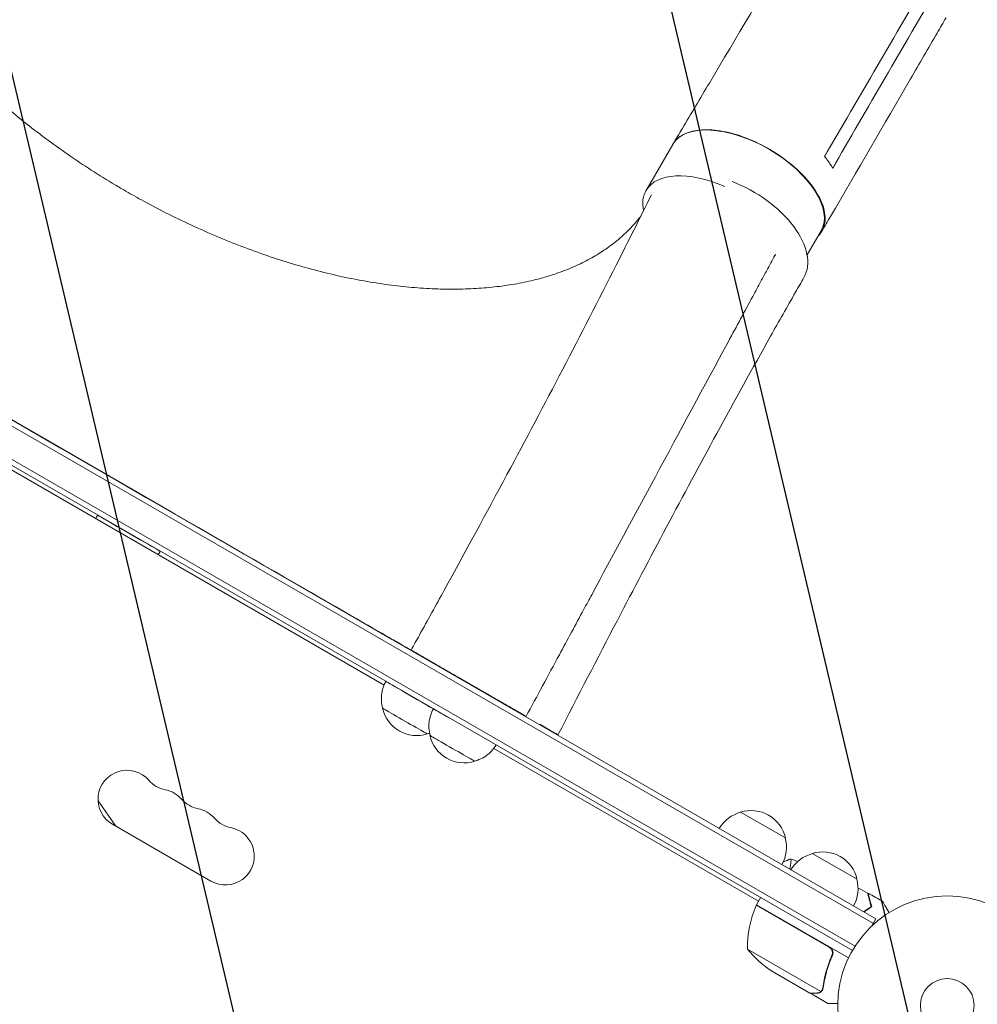
# Model space of a CAD drawing. Units: millimetres. Extents: x -3883 to 5955, y -6436 to 4612.
# Drawn here: x 1570 to 2034, y -540 to -64 of the extents above; entities that cross this region are included whole.
import ezdxf

# ---------------------------------------------------------------- set-up
doc = ezdxf.new("R2010")
doc.units = ezdxf.units.MM
doc.header["$LTSCALE"] = 20
doc.linetypes.add('HIDDEN', pattern=[9.525, 6.35, -3.175])
for name, color, linetype in [('2d', 230, 'Continuous'), ('AS-Free_Space', 31, 'HIDDEN'), ('AS-Free_Space_Hatch', 31, 'Continuous')]:
    doc.layers.add(name, color=color, linetype=linetype)
pattern_1 = [(76.714, (-4193.36, 2602.1), (-309.002, 72.966), [])]

msp = doc.modelspace()

# ---------------------------------------------------------------- hatches: boundary and pattern name
at = {"layer": 'AS-Free_Space_Hatch', "extrusion": (1.06058e-16, -6.12323e-17, -1)}
h = msp.add_hatch(dxfattribs=at)
h.set_pattern_fill('ANSI31', color=256, scale=100)
h.set_pattern_definition(pattern_1)
edge = h.paths.add_edge_path()
edge.add_line((-5044.05, 2076.44), (-4263.78, 813.76))
edge.add_arc((-2562.41, 1865.12), 2000, 211.71381, 236.11833)
edge.add_arc((-1725.33, 3169.44), 3549.64, 236.63797, 253.64303)
edge.add_line((-2724.98, -236.53), (-2426.42, -753.66))
edge.add_arc((-1560.39, -253.66), 1000, 210, 390)
edge.add_line((-694.37, 246.34), (-1004.04, 782.71))
edge.add_arc((-2755.69, -228.61), 2022.63, 30, 63.19668)
edge.add_arc((-2520.02, 237.87), 1500, 63.19668, 75.01686)
edge.add_arc((-1873.68, 2652.88), 1000, 211.71381, 255.01686, ccw=False)
edge.add_line((-2724.37, 2127.2), (-3342.68, 3127.79))
edge.add_arc((-4193.36, 2602.11), 1000, 31.71381, 211.71381)
h = msp.add_hatch(dxfattribs=at)
h.set_pattern_fill('ANSI31', color=256, scale=100)
h.set_pattern_definition(pattern_1)
edge = h.paths.add_edge_path()
edge.add_line((-5044.05, 2076.44), (-4263.78, 813.76))
edge.add_arc((-2562.41, 1865.12), 2000, 211.71381, 236.11833)
edge.add_arc((-1725.33, 3169.44), 3549.64, 236.63797, 253.64303)
edge.add_line((-2724.98, -236.53), (-2426.42, -753.66))
edge.add_arc((-1560.39, -253.66), 1000, 210, 390)
edge.add_line((-694.37, 246.34), (-1004.04, 782.71))
edge.add_arc((-2755.69, -228.61), 2022.63, 30, 63.19668)
edge.add_arc((-2520.02, 237.87), 1500, 63.19668, 75.01686)
edge.add_arc((-1873.68, 2652.88), 1000, 211.71381, 255.01686, ccw=False)
edge.add_line((-2724.37, 2127.2), (-3342.68, 3127.79))
edge.add_arc((-4193.36, 2602.11), 1000, 31.71381, 211.71381)

# ---------------------------------------------------------------- linework, layer by layer
at = {"layer": '2d', "lineweight": 0}
for p, q in [((1873.35, -146.73), (1886.29, -124.52)), ((1951.25, -177.9), (1958.01, -166.3)), ((1416.32, -171.08), (1984.55, -499.15)), ((1417.91, -174.89), (1983.3, -501.31)), ((1935.96, -177.85), (1935.48, -178.31)), ((1426.39, -195.95), (1974.44, -512.36)), ((1973.14, -514.5), (1427.82, -199.66)), ((1428.95, -202.62), (1746.66, -386.05)), ((1480.35, -208.03), (1639.73, -299.98)), ((1752.35, -364.91), (1752.34, -364.92)), ((1782.08, -382.03), (1763.6, -371.38)), ((1768.38, -374.13), (1768.38, -374.13)), ((1781.98, -382.2), (1782.08, -382.03)), ((1808.3, -397.39), (1808.39, -397.21)), ((1814.61, -400.8), (1808.39, -397.21)), ((1826.87, -407.87), (1822.18, -405.17)), ((1799.68, -416.66), (1927.76, -490.61)), ((1616.9, -454.31), (1608.28, -442.01)), ((1919.1, -447.5), (1940.75, -460)), ((1615.26, -453.37), (1662.89, -480.87)), ((1953.74, -467.5), (1975.39, -480)), ((1926.76, -492.34), (1928.76, -488.87)), ((1962.04, -512.94), (1926.66, -492.51)), ((1926.76, -492.34), (1971.27, -518.04)), ((1982.6, -502.51), (1984.55, -499.15)), ((1922.44, -513.81), (1957.86, -534.25)), ((1962.92, -517.61), (1963.67, -516.3)), ((1933.67, -524.04), (1952.65, -535)), ((1952.82, -535.1), (1952.88, -535)), ((1952.82, -535.1), (1961.31, -540)), ((1958.66, -533.6), (1958.66, -533.6))]:
    msp.add_line(p, q, dxfattribs=at)
for radius in [53, 13]:
    msp.add_circle((2019.04, -541), radius, dxfattribs=at)
for centre, radius, start, end in [((1560.36, -254.46), 17, 330.6413, 330.7924), ((1762.44, -393.45), 17, 192.688, 287.3522), ((1785.41, -406.66), 17, 192.688, 287.3522), ((1622.26, -441.24), 14, 40.8901, 240), ((1643.43, -422.92), 14, 220.8901, 259.1099), ((1638.14, -450.41), 14, 40.8901, 79.1099), ((1659.3, -432.08), 14, 220.8901, 259.1099), ((1654.01, -459.58), 14, 40.8901, 79.1099), ((1923.39, -464.06), 17, 104.1865, 149.3587), ((1924.16, -463.73), 17, 12.6679, 107.3321), ((1675.18, -441.25), 14, 220.8901, 259.1099), ((1669.89, -468.74), 14, 240, 79.1099), ((1924.26, -464.56), 17, 330.6413, 15.8135), ((1958.8, -483.73), 17, 12.6679, 107.3321), ((1958.04, -484.06), 17, 104.1865, 149.3587), ((1958.9, -484.56), 17, 330.6413, 15.8135), ((1972.43, -512.63), 50, 156.4728, 181.3497), ((1929.34, -493.87), 3, 153.1912, 156.4728), ((1961.36, -482.41), 50, 218.8998, 236.3757)]:
    msp.add_arc(centre, radius, start, end, dxfattribs=at)
at = {"layer": '2d', "lineweight": 0, "extrusion": (0, 0, -1)}
for centre, major_axis, ratio, start_param, end_param in [((1922.15, -145.41), (-35.86, 20.89), 0.515593, 0.004996, 3.141593), ((1922.15, -145.41), (-35.86, 20.89), 0.515593, 0, 0.004996), ((1913.31, -167.94), (36.38, -20.99), 0.566547, -1.84267, -0.00122), ((1639.74, -299.96), (112.61, -64.96), 0.00017, 0, 1.570796), ((1623.2, -312.61), (-15.16, 8.74), 0.00017, -0.000002, 3.141595), ((1762.68, -393.03), (-15.16, 8.74), 0.00017, -0.000002, 2.110993), ((1756.68, -403.43), (-10.83, 6.25), 0.00017, 0, 3.14175), ((1785.65, -406.25), (-15.16, 8.74), 0.00017, -0.000002, 1.118613), ((1779.65, -416.64), (-10.83, 6.25), 0.00017, 0, 3.14175)]:
    msp.add_ellipse(centre, major_axis=major_axis, ratio=ratio, start_param=start_param, end_param=end_param, dxfattribs=at)
at = {"layer": '2d', "lineweight": 0}
for start_param, end_param in [(-1.337112, -0.004996), (-0.004996, 0.436334)]:
    msp.add_ellipse((1909.21, -167.62), major_axis=(-35.86, 20.89), ratio=0.515593, start_param=start_param, end_param=end_param, dxfattribs=at)
for points, knots in [([(1486.47, 62.39), (1486.16, 61.64), (1485.86, 60.88), (1484.71, 57.76), (1483.96, 55.35), (1482.71, 50.41), (1482.2, 47.88), (1481.44, 42.73), (1481.19, 40.1), (1480.92, 34.76), (1480.91, 32.05), (1481.13, 26.54), (1481.36, 23.74), (1482.07, 18.08), (1482.54, 15.21), (1483.73, 9.42), (1484.45, 6.49), (1486.11, 0.58), (1487.06, -2.4), (1489.2, -8.41), (1490.38, -11.43), (1492.99, -17.51), (1494.4, -20.57), (1497.46, -26.7), (1499.1, -29.78), (1502.61, -35.95), (1504.47, -39.04), (1508.42, -45.22), (1510.5, -48.31), (1514.86, -54.48), (1517.15, -57.57), (1521.93, -63.7), (1524.42, -66.76), (1529.59, -72.85), (1532.27, -75.87), (1537.82, -81.88), (1540.69, -84.86), (1546.59, -90.77), (1549.63, -93.7), (1555.88, -99.49), (1559.08, -102.35), (1565.64, -108), (1569, -110.78), (1575.85, -116.27), (1579.36, -118.97), (1586.48, -124.27), (1590.11, -126.88), (1597.48, -131.98), (1601.23, -134.48), (1608.82, -139.36), (1612.67, -141.75), (1618.27, -145.09), (1619.99, -146.1), (1621.71, -147.09)], [7.644354, 7.644354, 7.644354, 7.644354, 12.190875, 12.190875, 26.089911, 26.089911, 39.922989, 39.922989, 53.674628, 53.674628, 67.333396, 67.333396, 80.90924, 80.90924, 94.407646, 94.407646, 107.861622, 107.861622, 121.267702, 121.267702, 134.647131, 134.647131, 148.015006, 148.015006, 161.364802, 161.364802, 174.721239, 174.721239, 188.079567, 188.079567, 201.449246, 201.449246, 214.826488, 214.826488, 228.224002, 228.224002, 241.631581, 241.631581, 255.066181, 255.066181, 268.527622, 268.527622, 282.002752, 282.002752, 295.512102, 295.512102, 309.041306, 309.041306, 322.603937, 322.603937, 336.195826, 336.195826, 342.167039, 342.167039, 342.167039, 342.167039]), ([(1886.39, -124.32), (1887.86, -121.86), (1889.33, -119.41), (1895.2, -109.58), (1899.59, -102.21), (1917.12, -72.7), (1930.19, -50.56), (1944.56, -26.03), (1945.94, -23.67), (1947.32, -21.31)], [0, 0, 0, 0, 10, 10, 40.000011, 40.000011, 130.000442, 130.000442, 139.581933, 139.581933, 139.581933, 139.581933]), ([(2018.49, -63.22), (2017.05, -65.69), (2015.61, -68.16), (2009.86, -78.03), (2005.56, -85.43), (1988.32, -115.04), (1975.41, -137.24), (1961.13, -161.81), (1959.76, -164.18), (1958.39, -166.54)], [0, 0, 0, 0, 10, 10, 40, 40, 130.000009, 130.000009, 139.579335, 139.579335, 139.579335, 139.579335]), ([(1956.4, -169.06), (1957.7, -167.81), (1959.89, -164.44), (1960.33, -157.66), (1957.2, -149.24), (1950.77, -140.46), (1941.65, -132.16), (1930.71, -125.13), (1918.99, -120.02), (1907.58, -117.32), (1897.58, -117.28), (1890.1, -119.83), (1887.08, -123), (1886.12, -124.81)], [0.0539369, 0.0539369, 0.0539369, 0.0539369, 0.064078, 0.0768936, 0.0897092, 0.1025248, 0.1153405, 0.1281561, 0.1409717, 0.1537873, 0.1666029, 0.1794185, 0.1913467, 0.1913467, 0.1913467, 0.1913467]), ([(1963.63, -136.02), (1962.8, -134.59), (1961.84, -133.15), (1960.42, -131.27), (1960.07, -130.83), (1959.72, -130.39)], [78.615814, 78.615814, 78.615814, 78.615814, 83.538758, 83.538758, 85.052553, 85.052553, 85.052553, 85.052553]), ([(1621.71, -147.09), (1624.6, -148.76), (1627.51, -150.39), (1634.43, -154.16), (1638.45, -156.26), (1646.55, -160.32), (1650.62, -162.27), (1658.78, -166.02), (1662.88, -167.82), (1671.08, -171.25), (1675.19, -172.88), (1683.4, -175.98), (1687.51, -177.44), (1695.7, -180.2), (1699.79, -181.49), (1707.94, -183.89), (1712, -185), (1720.07, -187.05), (1724.08, -187.98), (1732.05, -189.66), (1736, -190.41), (1743.83, -191.72), (1747.71, -192.29), (1755.37, -193.23), (1759.16, -193.61), (1766.63, -194.17), (1770.32, -194.36), (1777.58, -194.56), (1781.15, -194.56), (1788.17, -194.38), (1791.61, -194.2), (1798.36, -193.65), (1801.67, -193.29), (1808.12, -192.37), (1811.28, -191.83), (1817.42, -190.55), (1820.41, -189.83), (1826.22, -188.2), (1829.04, -187.3), (1834.51, -185.33), (1837.15, -184.26), (1842.24, -181.95), (1844.7, -180.71), (1849.41, -178.06), (1851.67, -176.66), (1855.98, -173.69), (1858.04, -172.13), (1861.95, -168.84), (1863.8, -167.12), (1867.29, -163.52), (1868.93, -161.64), (1870.56, -159.56), (1870.66, -159.43), (1870.76, -159.3)], [0, 0, 0, 0, 10.002308, 10.002308, 23.648869, 23.648869, 37.264004, 37.264004, 50.844288, 50.844288, 64.39972, 64.39972, 77.920359, 77.920359, 91.418979, 91.418979, 104.891324, 104.891324, 118.340478, 118.340478, 131.769012, 131.769012, 145.17757, 145.17757, 158.562149, 158.562149, 171.938408, 171.938408, 185.300831, 185.300831, 198.658082, 198.658082, 212.016454, 212.016454, 225.370547, 225.370547, 238.737875, 238.737875, 252.125325, 252.125325, 265.55021, 265.55021, 279.012379, 279.012379, 292.540031, 292.540031, 306.131426, 306.131426, 319.81664, 319.81664, 333.593863, 333.593863, 334.522478, 334.522478, 334.522478, 334.522478]), ([(1759.72, -369.14), (1761.06, -366.72), (1762.4, -364.3), (1767.75, -354.62), (1771.75, -347.37), (1785.97, -321.48), (1796.09, -302.86), (1815.19, -267.27), (1824.18, -250.29), (1841.76, -216.56), (1850.36, -199.81), (1864.6, -171.64), (1870.29, -160.28), (1875.95, -148.87)], [0.000009, 0.000009, 0.000009, 0.000009, 10.000002, 10.000002, 40.00006, 40.00006, 117.087709, 117.087709, 187.428631, 187.428631, 256.547764, 256.547764, 303.013374, 303.013374, 303.013374, 303.013374]), ([(1935.7, -178.2), (1934.39, -180.63), (1933.07, -183.05), (1930.81, -187.23), (1929.87, -188.97), (1928.92, -190.72)], [0, 0, 0, 0, 10, 10, 17.199241, 17.199241, 17.199241, 17.199241]), ([(1949.71, -188.9), (1948.35, -191.26), (1947, -193.62), (1941.6, -203.08), (1937.58, -210.18), (1924.81, -232.89), (1916.16, -248.56), (1899.43, -279.3), (1891.35, -294.35), (1875.34, -324.5), (1867.4, -339.58), (1849.88, -373.12), (1840.3, -391.59), (1830.75, -410.11)], [0, 0, 0, 0, 10.000005, 10.000005, 40.000117, 40.000117, 105.734804, 105.734804, 167.996343, 167.996343, 229.686635, 229.686635, 304.566169, 304.566169, 304.566169, 304.566169]), ([(1928.92, -190.72), (1927.61, -193.14), (1926.3, -195.57), (1921.05, -205.27), (1917.12, -212.54), (1901.39, -241.63), (1889.62, -263.44), (1867.59, -304.26), (1857.34, -323.29), (1847.08, -342.31)], [0, 0, 0, 0, 10, 10, 40.000004, 40.000004, 130.000049, 130.000049, 208.553124, 208.553124, 208.553124, 208.553124]), ([(1847.08, -342.31), (1845.77, -344.73), (1844.47, -347.15), (1839.25, -356.84), (1835.33, -364.1), (1826.02, -381.37), (1820.62, -391.38), (1815.23, -401.39)], [0, 0, 0, 0, 10, 10, 40, 40, 81.341381, 81.341381, 81.341381, 81.341381]), ([(1752.35, -364.91), (1752.35, -364.91), (1752.39, -364.93), (1752.56, -365.02), (1752.69, -365.09), (1752.85, -365.19)], [0, 0, 0, 0, 0.5, 0.5, 1, 1, 1, 1]), ([(1745.98, -397.26), (1745.65, -396.07), (1745.44, -394.84), (1745.3, -392.38), (1745.36, -391.13), (1745.75, -388.7), (1746.08, -387.5), (1746.81, -385.65), (1747.14, -384.96), (1747.52, -384.29)], [0.000471, 0.000471, 0.000471, 0.000471, 3.704444, 3.704444, 7.393955, 7.393955, 11.083587, 11.083587, 13.379186, 13.379186, 13.379186, 13.379186]), ([(1768.95, -410.47), (1768.61, -409.28), (1768.41, -408.05), (1768.26, -405.59), (1768.33, -404.35), (1768.72, -401.92), (1769.05, -400.72), (1769.78, -398.87), (1770.11, -398.17), (1770.49, -397.51)], [0.000471, 0.000471, 0.000471, 0.000471, 3.704444, 3.704444, 7.393955, 7.393955, 11.083587, 11.083587, 13.379186, 13.379186, 13.379186, 13.379186]), ([(1814.86, -401.18), (1814.85, -401.13), (1814.83, -401.08), (1814.78, -400.97), (1814.74, -400.92), (1814.65, -400.83), (1814.61, -400.79), (1814.55, -400.76)], [0.0030714915, 0.0030714915, 0.0030714915, 0.0030714915, 0.0032562951, 0.0032562951, 0.0034888877, 0.0034888877, 0.0037214802, 0.0037214802, 0.0037214802, 0.0037214802]), ([(1822.21, -405.18), (1822.16, -405.15), (1822.09, -405.14), (1821.96, -405.12), (1821.89, -405.12), (1821.79, -405.14), (1821.76, -405.14), (1821.73, -405.15)], [0, 0, 0, 0, 0.000320406, 0.000320406, 0.000640812, 0.000640812, 0.0007718486, 0.0007718486, 0.0007718486, 0.0007718486]), ([(1800.8, -415), (1800.17, -416.06), (1799.42, -417.06), (1797.74, -418.86), (1796.8, -419.67), (1794.77, -421.06), (1793.67, -421.64), (1791.82, -422.39), (1791.09, -422.63), (1790.35, -422.82)], [0.006132, 0.006132, 0.006132, 0.006132, 3.704444, 3.704444, 7.393955, 7.393955, 11.083587, 11.083587, 13.378715, 13.378715, 13.378715, 13.378715]), ([(1943.32, -470.15), (1943.32, -470.15), (1943.32, -470.15), (1943.32, -470.15), (1943.34, -470.16), (1943.39, -470.17), (1943.41, -470.19), (1943.43, -470.25), (1943.44, -470.29), (1943.48, -470.54), (1943.48, -470.93), (1943.42, -471.75), (1943.4, -472.06), (1943.32, -472.78), (1943.27, -473.17), (1943.14, -474.07), (1943.06, -474.59), (1942.97, -475.14)], [0.12220864, 0.12220864, 0.12220864, 0.12220864, 0.12268837, 0.12268837, 0.12524335, 0.12524335, 0.12652085, 0.12652085, 0.12779834, 0.12779834, 0.13290832, 0.13290832, 0.13546331, 0.13546331, 0.1380183, 0.1380183, 0.14085007, 0.14085007, 0.14085007, 0.14085007]), ([(1982.26, -493.2), (1982.06, -492.45), (1981.87, -491.75), (1981.52, -490.46), (1981.36, -489.86), (1981.15, -489.07), (1981.09, -488.82), (1980.96, -488.36), (1980.9, -488.14), (1980.75, -487.56), (1980.67, -487.26), (1980.58, -486.94), (1980.56, -486.86), (1980.53, -486.74), (1980.52, -486.71), (1980.51, -486.67), (1980.5, -486.66), (1980.5, -486.64), (1980.5, -486.63), (1980.5, -486.62), (1980.5, -486.62), (1980.5, -486.62)], [0, 0, 0, 0, 0.00350666, 0.00350666, 0.00701332, 0.00701332, 0.00876665, 0.00876665, 0.01051997, 0.01051997, 0.01402663, 0.01402663, 0.01577996, 0.01577996, 0.01753329, 0.01753329, 0.02103995, 0.02103995, 0.02454661, 0.02454661, 0.02744921, 0.02744921, 0.02744921, 0.02744921]), ([(1982.49, -493.29), (1982.29, -492.54), (1982.1, -491.84), (1981.76, -490.55), (1981.6, -489.96), (1981.39, -489.17), (1981.32, -488.92), (1981.2, -488.46), (1981.14, -488.25), (1980.98, -487.67), (1980.9, -487.37), (1980.82, -487.06), (1980.8, -486.98), (1980.78, -486.89), (1980.77, -486.87), (1980.76, -486.84), (1980.76, -486.83), (1980.75, -486.8), (1980.75, -486.78), (1980.74, -486.76), (1980.74, -486.76), (1980.74, -486.75), (1980.74, -486.75), (1980.74, -486.75)], [0, 0, 0, 0, 0.0035063, 0.0035063, 0.0070126, 0.0070126, 0.00876575, 0.00876575, 0.0105189, 0.0105189, 0.0140252, 0.0140252, 0.01577835, 0.01577835, 0.01665493, 0.01665493, 0.0175315, 0.0175315, 0.02103781, 0.02103781, 0.02454411, 0.02454411, 0.0274484, 0.0274484, 0.0274484, 0.0274484]), ([(1987.68, -490.54), (1987.68, -490.55), (1987.69, -490.55), (1987.69, -490.56), (1987.7, -490.57), (1987.71, -490.59), (1987.71, -490.59), (1987.71, -490.6)], [0.032466378, 0.032466378, 0.032466378, 0.032466378, 0.03756195, 0.03756195, 0.041318145, 0.041318145, 0.042083011, 0.042083011, 0.042083011, 0.042083011]), ([(1987.68, -490.54), (1987.68, -490.54), (1987.68, -490.55), (1987.69, -490.56), (1987.7, -490.57), (1987.71, -490.59), (1987.71, -490.59), (1987.72, -490.61), (1987.73, -490.62), (1987.77, -490.7), (1987.82, -490.78), (1988.02, -491.13), (1988.23, -491.49), (1988.62, -492.18), (1988.77, -492.43), (1989.08, -492.97), (1989.25, -493.26), (1989.78, -494.19), (1990.18, -494.86), (1990.69, -495.76), (1990.79, -495.93), (1990.89, -496.1)], [0.03093242, 0.03093242, 0.03093242, 0.03093242, 0.03756195, 0.03756195, 0.04131815, 0.04131815, 0.04225719, 0.04225719, 0.04319624, 0.04319624, 0.04507434, 0.04507434, 0.04883054, 0.04883054, 0.05070863, 0.05070863, 0.05258673, 0.05258673, 0.05634293, 0.05634293, 0.05718798, 0.05718798, 0.05718798, 0.05718798]), ([(1978.63, -495.73), (1979.08, -495.38), (1979.53, -495.05), (1980.78, -494.17), (1981.54, -493.66), (1982.26, -493.2)], [0.009727687, 0.009727687, 0.009727687, 0.009727687, 0.011945424, 0.011945424, 0.015927232, 0.015927232, 0.015927232, 0.015927232]), ([(1978.82, -495.84), (1978.86, -495.81), (1978.9, -495.78), (1979.35, -495.43), (1979.77, -495.13), (1980.98, -494.27), (1981.76, -493.75), (1982.49, -493.29)], [0.009907741, 0.009907741, 0.009907741, 0.009907741, 0.010107348, 0.010107348, 0.012128818, 0.012128818, 0.016171757, 0.016171757, 0.016171757, 0.016171757]), ([(1962.29, -512.86), (1962.46, -512.95), (1962.6, -513.06), (1962.88, -513.29), (1963.01, -513.42), (1963.24, -513.71), (1963.34, -513.86), (1963.52, -514.18), (1963.59, -514.35), (1963.7, -514.7), (1963.74, -514.88), (1963.79, -515.24), (1963.8, -515.42), (1963.78, -515.79), (1963.76, -515.97), (1963.67, -516.32), (1963.62, -516.49), (1963.54, -516.66)], [0, 0, 0, 0, 0.000547172, 0.000547172, 0.001094344, 0.001094344, 0.001641516, 0.001641516, 0.002188688, 0.002188688, 0.00273586, 0.00273586, 0.003283032, 0.003283032, 0.003830204, 0.003830204, 0.004377377, 0.004377377, 0.004377377, 0.004377377]), ([(1962.82, -513.59), (1963, -513.8), (1963.15, -514.04), (1963.33, -514.42), (1963.38, -514.56), (1963.46, -514.82), (1963.49, -514.96), (1963.55, -515.37), (1963.55, -515.66), (1963.48, -516.21), (1963.4, -516.48), (1963.29, -516.74)], [0.001013661, 0.001013661, 0.001013661, 0.001013661, 0.001852653, 0.001852653, 0.002272148, 0.002272148, 0.002691644, 0.002691644, 0.003530636, 0.003530636, 0.004369628, 0.004369628, 0.004369628, 0.004369628]), ([(1962.82, -513.59), (1963, -513.8), (1963.15, -514.04), (1963.33, -514.42), (1963.38, -514.56), (1963.46, -514.82), (1963.49, -514.96), (1963.54, -515.33), (1963.55, -515.57), (1963.53, -515.81)], [0.001013661, 0.001013661, 0.001013661, 0.001013661, 0.001852653, 0.001852653, 0.002272148, 0.002272148, 0.002691644, 0.002691644, 0.003402455, 0.003402455, 0.003402455, 0.003402455]), ([(1963.29, -516.74), (1962.14, -519.38), (1961.22, -522.02), (1959.75, -527.25), (1959.21, -529.85), (1958.85, -532.42)], [0, 0, 0, 0, 0.00859307, 0.00859307, 0.01718614, 0.01718614, 0.01718614, 0.01718614]), ([(1959.04, -532.52), (1959.4, -529.93), (1959.94, -527.31), (1961.06, -523.33), (1961.48, -522), (1962.19, -520), (1962.44, -519.33), (1962.97, -517.99), (1963.25, -517.32), (1963.54, -516.66)], [0, 0, 0, 0, 0.00869705, 0.00869705, 0.01304558, 0.01304558, 0.01521984, 0.01521984, 0.01739411, 0.01739411, 0.01739411, 0.01739411]), ([(1952.65, -535), (1952.87, -535), (1953.26, -535), (1954.35, -535), (1955.05, -535), (1955.88, -535)], [0, 0, 0, 0, 0.00517024, 0.00517024, 0.01034048, 0.01034048, 0.01034048, 0.01034048]), ([(1955.88, -535), (1956.05, -535), (1956.21, -534.99), (1956.51, -534.94), (1956.65, -534.9), (1957.06, -534.77), (1957.3, -534.65), (1957.53, -534.5)], [0, 0, 0, 0, 0.001089402, 0.001089402, 0.002178803, 0.002178803, 0.004357607, 0.004357607, 0.004357607, 0.004357607]), ([(1957.8, -534.55), (1957.68, -534.63), (1957.56, -534.71), (1957.36, -534.81), (1957.26, -534.85), (1957.14, -534.9), (1957.08, -534.92), (1957.05, -534.93), (1957.04, -534.94), (1957.03, -534.94), (1957.03, -534.94), (1956.7, -535.05), (1956.38, -535.1), (1956.07, -535.1)], [0, 0, 0, 0, 0.25, 0.25, 0.375, 0.4375, 0.46875, 0.484375, 0.492188, 0.492188, 0.5, 0.5, 1, 1, 1, 1]), ([(1958.46, -533.9), (1958.34, -534.06), (1958.22, -534.2), (1957.99, -534.41), (1957.88, -534.49), (1957.8, -534.55)], [0.000526185, 0.000526185, 0.000526185, 0.000526185, 0.001315456, 0.001315456, 0.002104727, 0.002104727, 0.002104727, 0.002104727]), ([(1958.46, -533.52), (1958.38, -533.66), (1958.29, -533.79), (1958.09, -534.03), (1957.98, -534.15), (1957.86, -534.25)], [0.001328787, 0.001328787, 0.001328787, 0.001328787, 0.001872455, 0.001872455, 0.002416124, 0.002416124, 0.002416124, 0.002416124]), ([(1958.46, -533.9), (1958.34, -534.06), (1958.22, -534.2), (1958.02, -534.38), (1957.95, -534.44), (1957.89, -534.48)], [0.000526185, 0.000526185, 0.000526185, 0.000526185, 0.001315456, 0.001315456, 0.001853172, 0.001853172, 0.001853172, 0.001853172]), ([(1961.31, -540), (1961.31, -540), (1961.43, -540), (1961.81, -540), (1961.96, -540), (1962.24, -540), (1962.39, -540), (1962.56, -540), (1962.68, -540), (1962.74, -540), (1963.58, -540), (1964.66, -540), (1966.05, -540)], [0.5, 0.5, 0.5, 0.5, 0.625, 0.625, 0.6875, 0.6875, 0.71875, 0.734375, 0.734375, 0.75, 0.75, 0.9464969, 0.9464969, 0.9464969, 0.9464969])]:
    msp.add_open_spline(points, degree=3, knots=knots, dxfattribs=at)
for points in [[(2012.5, -39.68), (1995.31, -69.19), (1978.15, -98.69), (1961.01, -128.17)], [(1964.92, -133.8), (1982.04, -104.26), (1999.18, -74.74), (2016.36, -45.22)], [(1959.72, -130.39), (1960.15, -129.65), (1960.58, -128.91), (1961.01, -128.17)], [(1964.92, -133.8), (1964.49, -134.54), (1964.06, -135.28), (1963.63, -136.02)], [(1935.96, -177.85), (1935.88, -177.92), (1935.79, -178.04), (1935.7, -178.2)], [(1936.09, -177.75), (1936.05, -177.77), (1936.01, -177.8), (1935.96, -177.85)], [(1575.19, -262.77), (1737.24, -356.25), (1801.24, -393.15), (1811.69, -399.13)], [(1607.22, -305.54), (1607.46, -304.97), (1607.74, -304.41), (1608.04, -303.87)], [(1638.36, -321.36), (1638.04, -321.9), (1637.69, -322.42), (1637.31, -322.92)], [(1768.38, -374.14), (1764.59, -371.96), (1759.41, -368.98), (1752.85, -365.19)], [(1768.65, -409.22), (1768.23, -409.37), (1767.81, -409.49), (1767.38, -409.6)], [(1939.72, -471.63), (1940.93, -471.06), (1942.16, -470.56), (1943.32, -470.15)], [(1943.32, -470.15), (1943.32, -470.15), (1943.32, -470.15), (1943.33, -470.15)], [(1943.32, -470.15), (1943.32, -470.15), (1943.33, -470.15), (1943.33, -470.15)], [(1943.32, -470.15), (1943.32, -470.15), (1943.33, -470.15), (1943.33, -470.15)], [(1943.38, -470.17), (1944.49, -470.57), (1945.59, -470.98), (1946.69, -471.4)], [(1943.38, -470.17), (1944.49, -470.57), (1945.59, -470.98), (1946.69, -471.4)], [(1943.43, -471.6), (1943.42, -471.83), (1943.39, -472.09), (1943.36, -472.38)], [(1975.9, -484.25), (1977.44, -485.02), (1978.97, -485.82), (1980.5, -486.62)], [(1975.9, -484.25), (1977.44, -485.02), (1978.97, -485.82), (1980.5, -486.62)], [(1980.5, -486.62), (1980.5, -486.62), (1980.5, -486.62), (1980.5, -486.62)], [(1980.74, -486.75), (1980.74, -486.75), (1980.74, -486.75), (1980.74, -486.75)], [(1980.74, -486.75), (1983.07, -487.98), (1985.38, -489.25), (1987.68, -490.54)], [(1962.82, -513.59), (1962.6, -513.33), (1962.34, -513.11), (1962.04, -512.94)], [(1958.85, -532.42), (1958.79, -532.81), (1958.67, -533.17), (1958.48, -533.5)], [(1959.04, -532.52), (1958.98, -532.89), (1958.87, -533.23), (1958.7, -533.54)], [(1957.86, -534.25), (1957.75, -534.34), (1957.64, -534.43), (1957.53, -534.5)], [(1958.46, -533.52), (1958.47, -533.52), (1958.47, -533.51), (1958.47, -533.51)], [(1958.46, -533.9), (1958.53, -533.81), (1958.6, -533.71), (1958.66, -533.6)], [(1958.48, -533.5), (1958.47, -533.5), (1958.47, -533.5), (1958.47, -533.51)], [(1958.7, -533.54), (1958.69, -533.56), (1958.68, -533.58), (1958.66, -533.6)]]:
    msp.add_open_spline(points, degree=3, dxfattribs=at)
for points, weights in [([(1763.6, -371.38), (1756.82, -367.47), (1758.62, -368.51), (1768.38, -374.14)], [1, 0.886303726173, 0.886303726173, 1]), ([(1763.6, -371.38), (1773.85, -377.28), (1795.63, -389.84), (1814.55, -400.76)], [1, 0.779819673498, 0.779819673498, 1]), ([(1808.39, -397.21), (1800.55, -392.69), (1789.92, -386.56), (1782.08, -382.03)], [1, 0.825136612022, 0.825136612022, 1]), ([(1811.69, -399.13), (1812.7, -399.71), (1813.69, -400.28), (1814.66, -400.84)], [1, 0.986933909604, 0.97475278243, 0.963456618478]), ([(1822.13, -405.15), (1832.07, -410.88), (1833.49, -411.7), (1826.87, -407.87)], [0.891009470125, 0.819301803145, 0.85563197977, 1]), ([(1822.21, -405.18), (1824.04, -406.24), (1825.6, -407.14), (1826.87, -407.87)], [1, 0.995349249881, 0.995349249881, 1]), ([(1952.82, -535.1), (1952.82, -535.1), (1953.91, -535.1), (1956.07, -535.1)], [0.983775506511, 0.983775506511, 0.989183671007, 1])]:
    msp.add_rational_spline(points, weights, degree=3, dxfattribs=at)
at = {"layer": 'AS-Free_Space', "extrusion": (1.06058e-16, -6.12323e-17, -1), "flags": 128}
msp.add_lwpolyline([(-5044.05, 2076.44), (-4263.78, 813.76, 0.106889), (-3677.37, 204.74, 0.074335), (-2724.98, -236.53), (-2426.42, -753.66, 1), (-694.37, 246.34), (-1004.04, 782.71, 0.145869), (-1843.63, 1576.71, 0.051621), (-2132.22, 1686.88, -0.191226), (-2724.37, 2127.2), (-3342.68, 3127.79, 1)], format="xyb", close=True, dxfattribs=at)
msp.add_lwpolyline([(-5044.05, 2076.44), (-4263.78, 813.76, 0.106889), (-3677.37, 204.74, 0.074335), (-2724.98, -236.53), (-2426.42, -753.66, 1), (-694.37, 246.34), (-1004.04, 782.71, 0.145869), (-1843.63, 1576.71, 0.051621), (-2132.22, 1686.88, -0.191226), (-2724.37, 2127.2), (-3342.68, 3127.79, 1)], format="xyb", close=True, dxfattribs=at)

doc.saveas('drawing.dxf')
